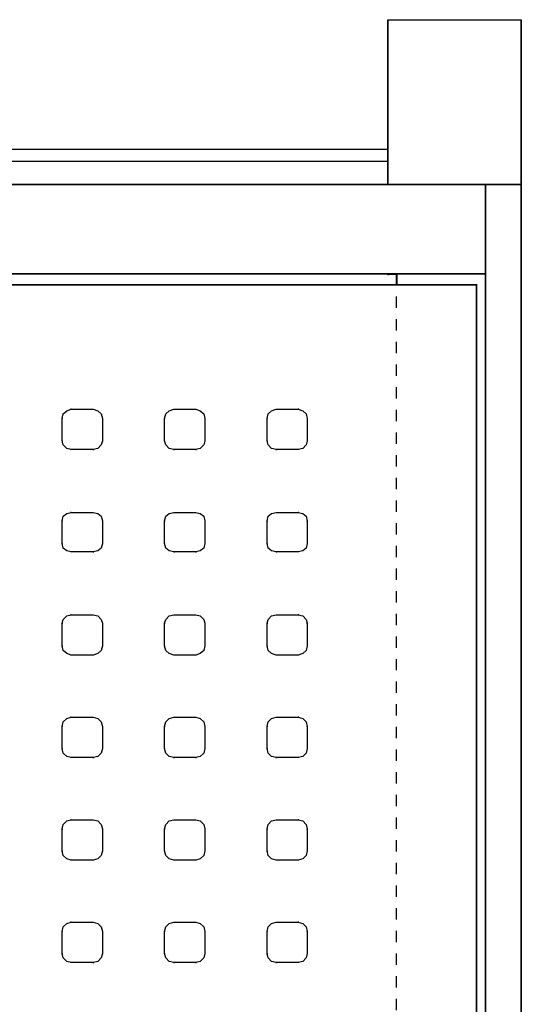
# Model space of a CAD drawing. Units: inches. Extents: x -8.8 to 8.9, y -10.1 to 8.
# Drawn here: x 4.5 to 8.9, y -0.7 to 8 of the extents above; entities that cross this region are included whole.
import ezdxf

# ---------------------------------------------------------------- set-up
doc = ezdxf.new("R2010")
doc.units = ezdxf.units.IN
doc.linetypes.add('PDF_IMPORT', pattern=[1, 0.8, -0.2])
doc.layers.add('PDF7_Geometry', color=7, linetype='Continuous')

msp = doc.modelspace()

# ---------------------------------------------------------------- linework, layer by layer
at = {"layer": 'PDF7_Geometry', "lineweight": -3}
for points in [[(7.7428, 8.0125), (7.7428, 8.0175), (7.7428, 6.5625), (7.7428, 8.0175), (8.9228, 8.0175), (8.9228, 6.5625), (8.6078, 6.5625), (8.6078, -8.6275), (8.9228, -8.6275), (8.6078, -8.6275), (8.6078, -8.6325), (8.6078, -8.6275), (8.6078, 6.5625), (8.9228, 6.5625), (8.9228, -8.6275), (8.9228, 6.5625), (8.9228, 8.0175), (8.9228, 8.0125)], [(7.7428, 7.2325), (7.7428, 7.2275)], [(8.9228, 7.2325), (8.9228, 7.2275)], [(-7.6122, 6.7675), (-7.6172, 6.7675), (7.7428, 6.7675), (7.7428, 6.8725), (-7.6172, 6.8725), (-7.6172, 6.7675), (-7.6172, 6.8725), (-7.6122, 6.8725)], [(7.7428, 6.8675), (7.7428, 6.8725), (7.7428, 6.7675)], [(7.8228, 5.7675), (7.7428, 5.7675), (7.7428, 5.7725), (7.7428, 5.7675), (7.7428, 5.7625)], [(8.6078, 5.7725), (8.6078, 5.7675)], [(8.9228, 5.7675), (8.9228, 5.7625)], [(8.5328, 5.6775), (8.5278, 5.6775), (8.5328, 5.6775)], [(4.9478, 4.5775), (4.9428, 4.5775)], [(5.1428, 4.5775), (5.1428, 4.5725)], [(5.8528, 4.5775), (5.8528, 4.5725)], [(6.0478, 4.5775), (6.0478, 4.5725)], [(6.7578, 4.5775), (6.7578, 4.5725)], [(6.9578, 4.5775), (6.9528, 4.5775)], [(4.8678, 4.4975), (4.8678, 4.4925)], [(5.2228, 4.4975), (5.2228, 4.4925)], [(5.7728, 4.4975), (5.7728, 4.4925)], [(6.1278, 4.4975), (6.1278, 4.4925)], [(6.6778, 4.4975), (6.6778, 4.4925)], [(7.0328, 4.4975), (7.0328, 4.4925)], [(4.8678, 4.2975), (4.8678, 4.2925)], [(5.2228, 4.2975), (5.2228, 4.2925)], [(5.7728, 4.2975), (5.7728, 4.2925)], [(6.1278, 4.2975), (6.1278, 4.2925)], [(6.6778, 4.2975), (6.6778, 4.2925)], [(7.0328, 4.2975), (7.0328, 4.2925)], [(4.9478, 4.2225), (4.9428, 4.2225)], [(5.1428, 4.2225), (5.1428, 4.2175)], [(5.8528, 4.2225), (5.8528, 4.2175)], [(6.0478, 4.2225), (6.0478, 4.2175)], [(6.7578, 4.2225), (6.7578, 4.2175)], [(6.9578, 4.2225), (6.9528, 4.2225)], [(4.9478, 3.6675), (4.9428, 3.6675)], [(5.1428, 3.6675), (5.1428, 3.6625)], [(5.8528, 3.6675), (5.8528, 3.6625)], [(6.0478, 3.6675), (6.0478, 3.6625)], [(7.0328, 3.5875), (7.0328, 3.5925), (7.0328, 3.3925), (7.0228, 3.3525), (6.9928, 3.3275), (6.9528, 3.3175), (6.7578, 3.3175), (6.7178, 3.3275), (6.6878, 3.3525), (6.6778, 3.3925), (6.6778, 3.5925), (6.6878, 3.6325), (6.7178, 3.6575), (6.7578, 3.6675), (6.9528, 3.6675), (6.9928, 3.6575), (7.0228, 3.6325), (7.0328, 3.5925)], [(6.7578, 3.6675), (6.7578, 3.6625)], [(6.9578, 3.6675), (6.9528, 3.6675)], [(4.8678, 3.5925), (4.8678, 3.5875)], [(5.2228, 3.5925), (5.2228, 3.5875)], [(5.7728, 3.5925), (5.7728, 3.5875)], [(6.1278, 3.5925), (6.1278, 3.5875)], [(6.6778, 3.5925), (6.6778, 3.5875)], [(4.8678, 3.3925), (4.8678, 3.3875)], [(5.2228, 3.3925), (5.2228, 3.3875)], [(5.7728, 3.3925), (5.7728, 3.3875)], [(6.1278, 3.3925), (6.1278, 3.3875)], [(6.6778, 3.3925), (6.6778, 3.3875)], [(7.0328, 3.3925), (7.0328, 3.3875)], [(4.9478, 3.3175), (4.9428, 3.3175)], [(5.1428, 3.3175), (5.1428, 3.3125)], [(5.8528, 3.3175), (5.8528, 3.3125)], [(6.0478, 3.3175), (6.0478, 3.3125)], [(6.7578, 3.3175), (6.7578, 3.3125)], [(6.9578, 3.3175), (6.9528, 3.3175)], [(4.9478, 2.7625), (4.9428, 2.7625)], [(5.1428, 2.7625), (5.1428, 2.7575)], [(5.8528, 2.7625), (5.8528, 2.7575)], [(6.0478, 2.7625), (6.0478, 2.7575)], [(7.0328, 2.6825), (7.0328, 2.6875), (7.0328, 2.4875), (7.0228, 2.4475), (6.9928, 2.4225), (6.9528, 2.4075), (6.7578, 2.4075), (6.7178, 2.4225), (6.6878, 2.4475), (6.6778, 2.4875), (6.6778, 2.6875), (6.6878, 2.7225), (6.7178, 2.7525), (6.7578, 2.7625), (6.9528, 2.7625), (6.9928, 2.7525), (7.0228, 2.7225), (7.0328, 2.6875)], [(6.7578, 2.7625), (6.7578, 2.7575)], [(6.9578, 2.7625), (6.9528, 2.7625)], [(4.8678, 2.6875), (4.8678, 2.6825)], [(5.2228, 2.6875), (5.2228, 2.6825)], [(5.7728, 2.6875), (5.7728, 2.6825)], [(6.1278, 2.6875), (6.1278, 2.6825)], [(6.6778, 2.6875), (6.6778, 2.6825)], [(4.8678, 2.4875), (4.8678, 2.4825)], [(5.2228, 2.4875), (5.2228, 2.4825)], [(5.7728, 2.4875), (5.7728, 2.4825)], [(6.1278, 2.4875), (6.1278, 2.4825)], [(6.6778, 2.4875), (6.6778, 2.4825)], [(7.0328, 2.4875), (7.0328, 2.4825)], [(4.9478, 2.4075), (4.9428, 2.4075)], [(5.1428, 2.4075), (5.1428, 2.4025)], [(5.8528, 2.4075), (5.8528, 2.4025)], [(6.0478, 2.4075), (6.0478, 2.4025)], [(6.7578, 2.4075), (6.7578, 2.4025)], [(6.9578, 2.4075), (6.9528, 2.4075)], [(4.9478, 1.8575), (4.9428, 1.8575)], [(5.1428, 1.8575), (5.1428, 1.8525)], [(5.8528, 1.8575), (5.8528, 1.8525)], [(6.0478, 1.8575), (6.0478, 1.8525)], [(7.0328, 1.7725), (7.0328, 1.7775), (7.0328, 1.5825), (7.0228, 1.5425), (6.9928, 1.5125), (6.9528, 1.5025), (6.7578, 1.5025), (6.7178, 1.5125), (6.6878, 1.5425), (6.6778, 1.5825), (6.6778, 1.7775), (6.6878, 1.8175), (6.7178, 1.8475), (6.7578, 1.8575), (6.9528, 1.8575), (6.9928, 1.8475), (7.0228, 1.8175), (7.0328, 1.7775)], [(6.7578, 1.8575), (6.7578, 1.8525)], [(6.9578, 1.8575), (6.9528, 1.8575)], [(4.8678, 1.7775), (4.8678, 1.7725)], [(5.2228, 1.7775), (5.2228, 1.7725)], [(5.7728, 1.7775), (5.7728, 1.7725)], [(6.1278, 1.7775), (6.1278, 1.7725)], [(6.6778, 1.7775), (6.6778, 1.7725)], [(4.8678, 1.5825), (4.8678, 1.5775)], [(5.2228, 1.5825), (5.2228, 1.5775)], [(5.7728, 1.5825), (5.7728, 1.5775)], [(6.1278, 1.5825), (6.1278, 1.5775)], [(6.6778, 1.5825), (6.6778, 1.5775)], [(7.0328, 1.5825), (7.0328, 1.5775)], [(4.9478, 1.5025), (4.9428, 1.5025)], [(5.1428, 1.5025), (5.1428, 1.4975)], [(5.8528, 1.5025), (5.8528, 1.4975)], [(6.0478, 1.5025), (6.0478, 1.4975)], [(6.7578, 1.5025), (6.7578, 1.4975)], [(6.9578, 1.5025), (6.9528, 1.5025)], [(4.8678, 0.8725), (4.8678, 0.8675)], [(4.9478, 0.9525), (4.9428, 0.9525)], [(5.1428, 0.9525), (5.1428, 0.9475)], [(5.2228, 0.8725), (5.2228, 0.8675)], [(5.7728, 0.8725), (5.7728, 0.8675)], [(5.8528, 0.9525), (5.8528, 0.9475)], [(6.0478, 0.9525), (6.0478, 0.9475)], [(6.1278, 0.8725), (6.1278, 0.8675)], [(7.0328, 0.8675), (7.0328, 0.8725), (7.0328, 0.6775), (7.0228, 0.6375), (6.9928, 0.6075), (6.9528, 0.5975), (6.7578, 0.5975), (6.7178, 0.6075), (6.6878, 0.6375), (6.6778, 0.6775), (6.6778, 0.8725), (6.6878, 0.9125), (6.7178, 0.9425), (6.7578, 0.9525), (6.9528, 0.9525), (6.9928, 0.9425), (7.0228, 0.9125), (7.0328, 0.8725)], [(6.6778, 0.8725), (6.6778, 0.8675)], [(6.7578, 0.9525), (6.7578, 0.9475)], [(6.9578, 0.9525), (6.9528, 0.9525)], [(4.8678, 0.6775), (4.8678, 0.6725)], [(5.2228, 0.6775), (5.2228, 0.6725)], [(5.7728, 0.6775), (5.7728, 0.6725)], [(6.1278, 0.6775), (6.1278, 0.6725)], [(6.6778, 0.6775), (6.6778, 0.6725)], [(7.0328, 0.6775), (7.0328, 0.6725)], [(4.9478, 0.5975), (4.9428, 0.5975)], [(5.1428, 0.5975), (5.1428, 0.5925)], [(5.8528, 0.5975), (5.8528, 0.5925)], [(6.0478, 0.5975), (6.0478, 0.5925)], [(6.7578, 0.5975), (6.7578, 0.5925)], [(6.9578, 0.5975), (6.9528, 0.5975)], [(4.9478, 0.0475), (4.9428, 0.0475)], [(5.1428, 0.0475), (5.1428, 0.0425)], [(5.8528, 0.0475), (5.8528, 0.0425)], [(6.0478, 0.0475), (6.0478, 0.0425)], [(7.0328, -0.0375), (7.0328, -0.0325), (7.0328, -0.2275), (7.0228, -0.2675), (6.9928, -0.2975), (6.9528, -0.3075), (6.7578, -0.3075), (6.7178, -0.2975), (6.6878, -0.2675), (6.6778, -0.2275), (6.6778, -0.0325), (6.6878, 0.0075), (6.7178, 0.0375), (6.7578, 0.0475), (6.9528, 0.0475), (6.9928, 0.0375), (7.0228, 0.0075), (7.0328, -0.0325)], [(6.7578, 0.0475), (6.7578, 0.0425)], [(6.9578, 0.0475), (6.9528, 0.0475)], [(4.8678, -0.0325), (4.8678, -0.0375)], [(5.2228, -0.0325), (5.2228, -0.0375)], [(5.7728, -0.0325), (5.7728, -0.0375)], [(6.1278, -0.0325), (6.1278, -0.0375)], [(6.6778, -0.0325), (6.6778, -0.0375)], [(4.8678, -0.2275), (4.8678, -0.2325)], [(5.2228, -0.2275), (5.2228, -0.2325)], [(5.7728, -0.2275), (5.7728, -0.2325)], [(6.1278, -0.2275), (6.1278, -0.2325)], [(6.6778, -0.2275), (6.6778, -0.2325)], [(7.0328, -0.2275), (7.0328, -0.2325)], [(4.9478, -0.3075), (4.9428, -0.3075)], [(5.1428, -0.3075), (5.1428, -0.3125)], [(5.8528, -0.3075), (5.8528, -0.3125)], [(6.0478, -0.3075), (6.0478, -0.3125)], [(6.7578, -0.3075), (6.7578, -0.3125)], [(6.9578, -0.3075), (6.9528, -0.3075)]]:
    msp.add_lwpolyline(points, dxfattribs=at)
for points in [[(8.6078, 6.5575), (8.6078, 6.5625), (8.6078, 5.7725), (-8.4822, 5.7725), (-8.4822, 6.5625), (8.6078, 6.5625), (-8.4822, 6.5625), (-8.4822, 5.7725), (8.6078, 5.7725), (8.6078, 6.5625)], [(8.9228, 6.5575), (8.9228, 6.5625)], [(7.8228, 5.6775), (7.8228, 5.7725)], [(-8.4022, -7.7475), (-8.4022, 5.6775), (8.5278, 5.6775), (8.5278, -7.7475)], [(-8.4022, 5.6775), (-8.4022, -7.7475), (8.5278, -7.7475), (8.5278, 5.6775)], [(4.8678, 4.4975), (4.8778, 4.5375), (4.9078, 4.5625), (4.9478, 4.5775), (5.1428, 4.5775), (5.1828, 4.5625), (5.2128, 4.5375), (5.2228, 4.4975), (5.2228, 4.2975), (5.2128, 4.2625), (5.1828, 4.2325), (5.1428, 4.2225), (4.9478, 4.2225), (4.9078, 4.2325), (4.8778, 4.2625), (4.8678, 4.2975)], [(5.1428, 4.5775), (5.1828, 4.5625), (5.2128, 4.5375), (5.2228, 4.4975), (5.2228, 4.2975), (5.2128, 4.2625), (5.1828, 4.2325), (5.1428, 4.2225), (4.9478, 4.2225), (4.9078, 4.2325), (4.8778, 4.2625), (4.8678, 4.2975), (4.8678, 4.4975), (4.8778, 4.5375), (4.9078, 4.5625), (4.9478, 4.5775)], [(5.7728, 4.4975), (5.7828, 4.5375), (5.8128, 4.5625), (5.8528, 4.5775), (6.0478, 4.5775), (6.0878, 4.5625), (6.1178, 4.5375), (6.1278, 4.4975), (6.1278, 4.2975), (6.1178, 4.2625), (6.0878, 4.2325), (6.0478, 4.2225), (5.8528, 4.2225), (5.8128, 4.2325), (5.7828, 4.2625), (5.7728, 4.2975)], [(6.0478, 4.5775), (6.0878, 4.5625), (6.1178, 4.5375), (6.1278, 4.4975), (6.1278, 4.2975), (6.1178, 4.2625), (6.0878, 4.2325), (6.0478, 4.2225), (5.8528, 4.2225), (5.8128, 4.2325), (5.7828, 4.2625), (5.7728, 4.2975), (5.7728, 4.4975), (5.7828, 4.5375), (5.8128, 4.5625), (5.8528, 4.5775)], [(6.6778, 4.4975), (6.6878, 4.5375), (6.7178, 4.5625), (6.7578, 4.5775), (6.9528, 4.5775), (6.9928, 4.5625), (7.0228, 4.5375), (7.0328, 4.4975), (7.0328, 4.2975), (7.0228, 4.2625), (6.9928, 4.2325), (6.9528, 4.2225), (6.7578, 4.2225), (6.7178, 4.2325), (6.6878, 4.2625), (6.6778, 4.2975)], [(6.9528, 4.5775), (6.9928, 4.5625), (7.0228, 4.5375), (7.0328, 4.4975), (7.0328, 4.2975), (7.0228, 4.2625), (6.9928, 4.2325), (6.9528, 4.2225), (6.7578, 4.2225), (6.7178, 4.2325), (6.6878, 4.2625), (6.6778, 4.2975), (6.6778, 4.4975), (6.6878, 4.5375), (6.7178, 4.5625), (6.7578, 4.5775)], [(4.8678, 3.5925), (4.8778, 3.6325), (4.9078, 3.6575), (4.9478, 3.6675), (5.1428, 3.6675), (5.1828, 3.6575), (5.2128, 3.6325), (5.2228, 3.5925), (5.2228, 3.3925), (5.2128, 3.3525), (5.1828, 3.3275), (5.1428, 3.3175), (4.9478, 3.3175), (4.9078, 3.3275), (4.8778, 3.3525), (4.8678, 3.3925)], [(4.9078, 3.6575), (4.9478, 3.6675), (5.1428, 3.6675), (5.1828, 3.6575), (5.2128, 3.6325), (5.2228, 3.5925), (5.2228, 3.3925), (5.2128, 3.3525), (5.1828, 3.3275), (5.1428, 3.3175), (4.9478, 3.3175), (4.9078, 3.3275), (4.8778, 3.3525), (4.8678, 3.3925), (4.8678, 3.5925), (4.8778, 3.6325)], [(5.7728, 3.5925), (5.7828, 3.6325), (5.8128, 3.6575), (5.8528, 3.6675), (6.0478, 3.6675), (6.0878, 3.6575), (6.1178, 3.6325), (6.1278, 3.5925), (6.1278, 3.3925), (6.1178, 3.3525), (6.0878, 3.3275), (6.0478, 3.3175), (5.8528, 3.3175), (5.8128, 3.3275), (5.7828, 3.3525), (5.7728, 3.3925)], [(6.0878, 3.6575), (6.1178, 3.6325), (6.1278, 3.5925), (6.1278, 3.3925), (6.1178, 3.3525), (6.0878, 3.3275), (6.0478, 3.3175), (5.8528, 3.3175), (5.8128, 3.3275), (5.7828, 3.3525), (5.7728, 3.3925), (5.7728, 3.5925), (5.7828, 3.6325), (5.8128, 3.6575), (5.8528, 3.6675), (6.0478, 3.6675)], [(6.6778, 3.5925), (6.6878, 3.6325), (6.7178, 3.6575), (6.7578, 3.6675), (6.9528, 3.6675), (6.9928, 3.6575), (7.0228, 3.6325), (7.0328, 3.5925), (7.0328, 3.3925), (7.0228, 3.3525), (6.9928, 3.3275), (6.9528, 3.3175), (6.7578, 3.3175), (6.7178, 3.3275), (6.6878, 3.3525), (6.6778, 3.3925)], [(4.8678, 2.6875), (4.8778, 2.7225), (4.9078, 2.7525), (4.9478, 2.7625), (5.1428, 2.7625), (5.1828, 2.7525), (5.2128, 2.7225), (5.2228, 2.6875), (5.2228, 2.4875), (5.2128, 2.4475), (5.1828, 2.4225), (5.1428, 2.4075), (4.9478, 2.4075), (4.9078, 2.4225), (4.8778, 2.4475), (4.8678, 2.4875)], [(4.9078, 2.7525), (4.9478, 2.7625), (5.1428, 2.7625), (5.1828, 2.7525), (5.2128, 2.7225), (5.2228, 2.6875), (5.2228, 2.4875), (5.2128, 2.4475), (5.1828, 2.4225), (5.1428, 2.4075), (4.9478, 2.4075), (4.9078, 2.4225), (4.8778, 2.4475), (4.8678, 2.4875), (4.8678, 2.6875), (4.8778, 2.7225)], [(5.7728, 2.6875), (5.7828, 2.7225), (5.8128, 2.7525), (5.8528, 2.7625), (6.0478, 2.7625), (6.0878, 2.7525), (6.1178, 2.7225), (6.1278, 2.6875), (6.1278, 2.4875), (6.1178, 2.4475), (6.0878, 2.4225), (6.0478, 2.4075), (5.8528, 2.4075), (5.8128, 2.4225), (5.7828, 2.4475), (5.7728, 2.4875)], [(6.0878, 2.7525), (6.1178, 2.7225), (6.1278, 2.6875), (6.1278, 2.4875), (6.1178, 2.4475), (6.0878, 2.4225), (6.0478, 2.4075), (5.8528, 2.4075), (5.8128, 2.4225), (5.7828, 2.4475), (5.7728, 2.4875), (5.7728, 2.6875), (5.7828, 2.7225), (5.8128, 2.7525), (5.8528, 2.7625), (6.0478, 2.7625)], [(6.6778, 2.6875), (6.6878, 2.7225), (6.7178, 2.7525), (6.7578, 2.7625), (6.9528, 2.7625), (6.9928, 2.7525), (7.0228, 2.7225), (7.0328, 2.6875), (7.0328, 2.4875), (7.0228, 2.4475), (6.9928, 2.4225), (6.9528, 2.4075), (6.7578, 2.4075), (6.7178, 2.4225), (6.6878, 2.4475), (6.6778, 2.4875)], [(4.8678, 1.7775), (4.8778, 1.8175), (4.9078, 1.8475), (4.9478, 1.8575), (5.1428, 1.8575), (5.1828, 1.8475), (5.2128, 1.8175), (5.2228, 1.7775), (5.2228, 1.5825), (5.2128, 1.5425), (5.1828, 1.5125), (5.1428, 1.5025), (4.9478, 1.5025), (4.9078, 1.5125), (4.8778, 1.5425), (4.8678, 1.5825)], [(4.9078, 1.8475), (4.9478, 1.8575), (5.1428, 1.8575), (5.1828, 1.8475), (5.2128, 1.8175), (5.2228, 1.7775), (5.2228, 1.5825), (5.2128, 1.5425), (5.1828, 1.5125), (5.1428, 1.5025), (4.9478, 1.5025), (4.9078, 1.5125), (4.8778, 1.5425), (4.8678, 1.5825), (4.8678, 1.7775), (4.8778, 1.8175)], [(5.7728, 1.7775), (5.7828, 1.8175), (5.8128, 1.8475), (5.8528, 1.8575), (6.0478, 1.8575), (6.0878, 1.8475), (6.1178, 1.8175), (6.1278, 1.7775), (6.1278, 1.5825), (6.1178, 1.5425), (6.0878, 1.5125), (6.0478, 1.5025), (5.8528, 1.5025), (5.8128, 1.5125), (5.7828, 1.5425), (5.7728, 1.5825)], [(6.0878, 1.8475), (6.1178, 1.8175), (6.1278, 1.7775), (6.1278, 1.5825), (6.1178, 1.5425), (6.0878, 1.5125), (6.0478, 1.5025), (5.8528, 1.5025), (5.8128, 1.5125), (5.7828, 1.5425), (5.7728, 1.5825), (5.7728, 1.7775), (5.7828, 1.8175), (5.8128, 1.8475), (5.8528, 1.8575), (6.0478, 1.8575)], [(6.6778, 1.7775), (6.6878, 1.8175), (6.7178, 1.8475), (6.7578, 1.8575), (6.9528, 1.8575), (6.9928, 1.8475), (7.0228, 1.8175), (7.0328, 1.7775), (7.0328, 1.5825), (7.0228, 1.5425), (6.9928, 1.5125), (6.9528, 1.5025), (6.7578, 1.5025), (6.7178, 1.5125), (6.6878, 1.5425), (6.6778, 1.5825)], [(4.8678, 0.8725), (4.8778, 0.9125), (4.9078, 0.9425), (4.9478, 0.9525), (5.1428, 0.9525), (5.1828, 0.9425), (5.2128, 0.9125), (5.2228, 0.8725), (5.2228, 0.6775), (5.2128, 0.6375), (5.1828, 0.6075), (5.1428, 0.5975), (4.9478, 0.5975), (4.9078, 0.6075), (4.8778, 0.6375), (4.8678, 0.6775)], [(4.9078, 0.9425), (4.9478, 0.9525), (5.1428, 0.9525), (5.1828, 0.9425), (5.2128, 0.9125), (5.2228, 0.8725), (5.2228, 0.6775), (5.2128, 0.6375), (5.1828, 0.6075), (5.1428, 0.5975), (4.9478, 0.5975), (4.9078, 0.6075), (4.8778, 0.6375), (4.8678, 0.6775), (4.8678, 0.8725), (4.8778, 0.9125)], [(5.7728, 0.8725), (5.7828, 0.9125), (5.8128, 0.9425), (5.8528, 0.9525), (6.0478, 0.9525), (6.0878, 0.9425), (6.1178, 0.9125), (6.1278, 0.8725), (6.1278, 0.6775), (6.1178, 0.6375), (6.0878, 0.6075), (6.0478, 0.5975), (5.8528, 0.5975), (5.8128, 0.6075), (5.7828, 0.6375), (5.7728, 0.6775)], [(6.0878, 0.9425), (6.1178, 0.9125), (6.1278, 0.8725), (6.1278, 0.6775), (6.1178, 0.6375), (6.0878, 0.6075), (6.0478, 0.5975), (5.8528, 0.5975), (5.8128, 0.6075), (5.7828, 0.6375), (5.7728, 0.6775), (5.7728, 0.8725), (5.7828, 0.9125), (5.8128, 0.9425), (5.8528, 0.9525), (6.0478, 0.9525)], [(6.6778, 0.8725), (6.6878, 0.9125), (6.7178, 0.9425), (6.7578, 0.9525), (6.9528, 0.9525), (6.9928, 0.9425), (7.0228, 0.9125), (7.0328, 0.8725), (7.0328, 0.6775), (7.0228, 0.6375), (6.9928, 0.6075), (6.9528, 0.5975), (6.7578, 0.5975), (6.7178, 0.6075), (6.6878, 0.6375), (6.6778, 0.6775)], [(4.8678, -0.0325), (4.8778, 0.0075), (4.9078, 0.0375), (4.9478, 0.0475), (5.1428, 0.0475), (5.1828, 0.0375), (5.2128, 0.0075), (5.2228, -0.0325), (5.2228, -0.2275), (5.2128, -0.2675), (5.1828, -0.2975), (5.1428, -0.3075), (4.9478, -0.3075), (4.9078, -0.2975), (4.8778, -0.2675), (4.8678, -0.2275)], [(4.9078, 0.0375), (4.9478, 0.0475), (5.1428, 0.0475), (5.1828, 0.0375), (5.2128, 0.0075), (5.2228, -0.0325), (5.2228, -0.2275), (5.2128, -0.2675), (5.1828, -0.2975), (5.1428, -0.3075), (4.9478, -0.3075), (4.9078, -0.2975), (4.8778, -0.2675), (4.8678, -0.2275), (4.8678, -0.0325), (4.8778, 0.0075)], [(5.7728, -0.0325), (5.7828, 0.0075), (5.8128, 0.0375), (5.8528, 0.0475), (6.0478, 0.0475), (6.0878, 0.0375), (6.1178, 0.0075), (6.1278, -0.0325), (6.1278, -0.2275), (6.1178, -0.2675), (6.0878, -0.2975), (6.0478, -0.3075), (5.8528, -0.3075), (5.8128, -0.2975), (5.7828, -0.2675), (5.7728, -0.2275)], [(6.0878, 0.0375), (6.1178, 0.0075), (6.1278, -0.0325), (6.1278, -0.2275), (6.1178, -0.2675), (6.0878, -0.2975), (6.0478, -0.3075), (5.8528, -0.3075), (5.8128, -0.2975), (5.7828, -0.2675), (5.7728, -0.2275), (5.7728, -0.0325), (5.7828, 0.0075), (5.8128, 0.0375), (5.8528, 0.0475), (6.0478, 0.0475)], [(6.6778, -0.0325), (6.6878, 0.0075), (6.7178, 0.0375), (6.7578, 0.0475), (6.9528, 0.0475), (6.9928, 0.0375), (7.0228, 0.0075), (7.0328, -0.0325), (7.0328, -0.2275), (7.0228, -0.2675), (6.9928, -0.2975), (6.9528, -0.3075), (6.7578, -0.3075), (6.7178, -0.2975), (6.6878, -0.2675), (6.6778, -0.2275)]]:
    msp.add_lwpolyline(points, close=True, dxfattribs=at)
at = {"layer": 'PDF7_Geometry', "linetype": 'PDF_IMPORT', "lineweight": -3, "ltscale": 0.053333}
msp.add_lwpolyline([(8.6078, -7.8425), (8.6078, 5.7725), (7.8178, 5.7725), (7.8178, -7.8425), (8.6078, -7.8425)], dxfattribs=at)

doc.saveas('drawing.dxf')
